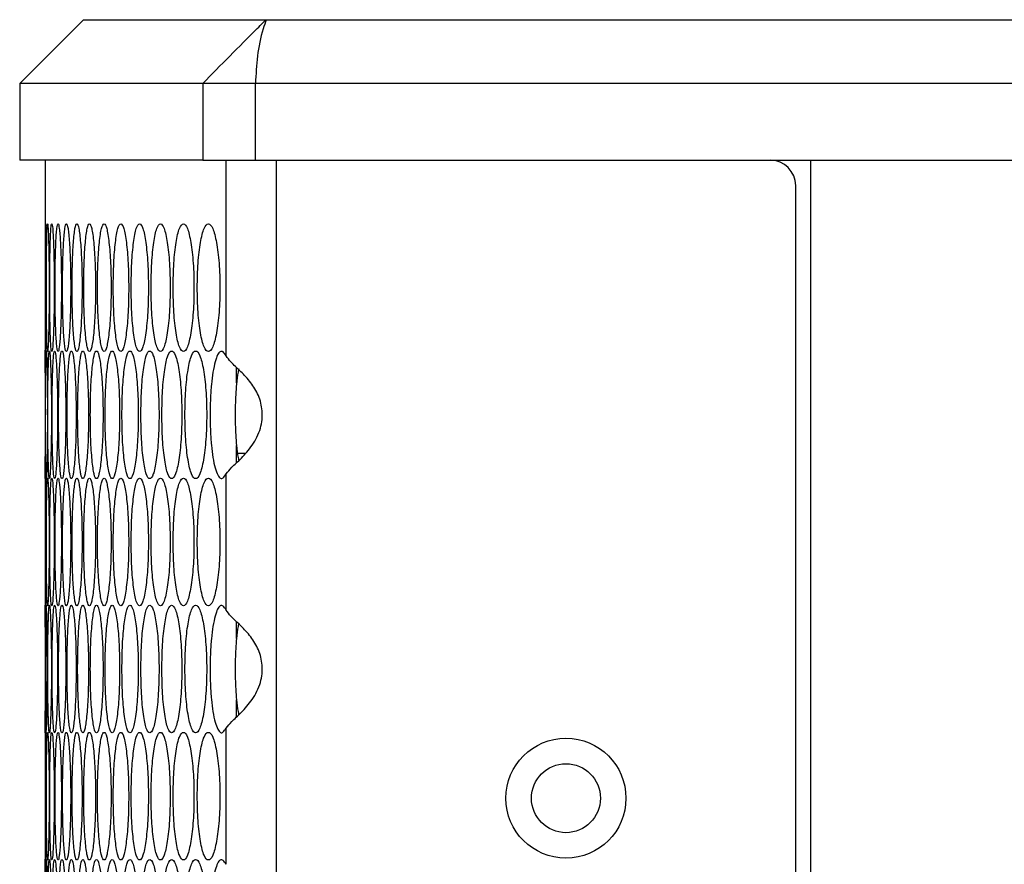
# Model space of a CAD drawing. Units: millimetres. Extents: x -447 to 1338, y -558 to 1260.
# Drawn here: x 576 to 654, y 391 to 457 of the extents above; entities that cross this region are included whole.
import ezdxf

# ---------------------------------------------------------------- set-up
doc = ezdxf.new("R2010")
doc.units = ezdxf.units.MM

msp = doc.modelspace()

# ---------------------------------------------------------------- linework, layer by layer
at = {"color": 7, "linetype": 'Continuous', "lineweight": 25}
for p, q in [((581.419, 457.494), (576.419, 452.494)), ((581.419, 457.494), (595.715, 457.494)), ((595.714, 457.494), (595.503, 457.284)), ((595.714, 457.494), (595.739, 457.494)), ((595.739, 457.494), (680.204, 457.494)), ((576.419, 452.494), (576.419, 446.494)), ((590.759, 452.494), (576.419, 452.494)), ((594.885, 452.494), (590.759, 452.494)), ((590.759, 452.494), (590.759, 446.494)), ((594.885, 446.494), (594.885, 452.494)), ((680.641, 452.494), (594.885, 452.494)), ((590.759, 446.494), (576.419, 446.494)), ((578.419, 446.494), (578.419, 431.534)), ((590.759, 446.494), (594.885, 446.494)), ((592.597, 431.155), (592.597, 446.494)), ((594.885, 446.494), (680.641, 446.494)), ((596.527, -71.506), (596.527, 446.494)), ((638.407, -73.506), (638.407, 446.494)), ((637.215, -69.506), (637.215, 444.494)), ((593.407, 429.034), (593.407, 430.253)), ((578.434, 426.984), (578.435, 426.534)), ((593.407, 423.494), (593.407, 424.142)), ((593.407, 422.774), (593.407, 423.494)), ((578.419, 421.535), (578.419, 411.614)), ((592.597, 411.235), (592.597, 421.913)), ((593.407, 409.021), (593.407, 410.325)), ((578.434, 407.063), (578.435, 406.614)), ((578.435, 406.614), (578.434, 406.291)), ((593.407, 402.854), (593.407, 404.208)), ((592.597, 391.315), (592.597, 401.993)), ((578.419, 401.615), (578.419, 391.694))]:
    msp.add_line(p, q, dxfattribs=at)
at = {"color": 8, "linetype": 'Continuous', "lineweight": 25}
msp.add_line((594.08, 423.494), (593.407, 423.494), dxfattribs=at)
at = {"color": 7, "linetype": 'Continuous', "lineweight": 25, "flags": 128}
for points in [[(578.44, 431.494), (578.44, 431.494), (578.456, 431.86), (578.473, 432.959), (578.486, 434.576), (578.491, 436.493), (578.486, 438.413), (578.473, 440.028), (578.456, 441.128), (578.44, 441.494), (578.428, 441.127), (578.422, 440.028), (578.42, 438.412), (578.42, 436.494), (578.42, 436.494)], [(578.44, 411.574), (578.44, 411.574), (578.456, 411.94), (578.473, 413.039), (578.486, 414.656), (578.491, 416.573), (578.486, 418.493), (578.473, 420.108), (578.456, 421.208), (578.44, 421.574), (578.428, 421.207), (578.422, 420.108), (578.42, 418.492), (578.42, 416.574), (578.42, 416.574)], [(578.501, 401.615), (578.501, 401.614), (578.531, 401.981), (578.559, 403.079), (578.581, 404.696), (578.588, 406.614), (578.581, 408.534), (578.559, 410.149), (578.531, 411.248), (578.501, 411.614), (578.476, 411.247), (578.459, 410.149), (578.448, 408.532), (578.445, 406.614), (578.445, 406.614)], [(578.44, 391.654), (578.44, 391.654), (578.456, 392.02), (578.473, 393.119), (578.486, 394.736), (578.491, 396.653), (578.486, 398.573), (578.473, 400.188), (578.456, 401.288), (578.44, 401.654), (578.428, 401.287), (578.422, 400.188), (578.42, 398.572), (578.42, 396.654), (578.42, 396.654)]]:
    msp.add_lwpolyline(points, dxfattribs=at)
at = {"color": 7, "linetype": 'Continuous', "lineweight": 25}
for radius in [4.7, 2.7]:
    msp.add_circle((619.215, 396.494), radius, dxfattribs=at)
msp.add_arc((635.215, 444.494), 2, 0, 90, dxfattribs=at)
for points, knots in [([(595.739, 457.494), (595.654, 457.257), (595.066, 455.628), (594.968, 453.938), (594.885, 452.494)], [0, 0, 0, 0, 0.1453204, 1, 1, 1, 1]), ([(590.759, 452.494), (592.174, 453.931), (593.749, 455.529), (595.343, 457.122), (595.504, 457.283)], [0, 0, 0, 0, 0.8990596, 1, 1, 1, 1]), ([(578.512, 436.494), (578.513, 435.836), (578.515, 434.519), (578.534, 432.876), (578.563, 431.726), (578.603, 431.377), (578.648, 431.726), (578.689, 432.876), (578.72, 434.519), (578.73, 436.494), (578.72, 438.468), (578.689, 440.111), (578.648, 441.261), (578.603, 441.61), (578.563, 441.261), (578.534, 440.111), (578.515, 438.468), (578.513, 437.151), (578.512, 436.494)], [0, 0, 0, 0, 0.062428, 0.124878, 0.187462, 0.249983, 0.312604, 0.375087, 0.437595, 0.499991, 0.562458, 0.624894, 0.68747, 0.749998, 0.812618, 0.875104, 0.937584, 1, 1, 1, 1]), ([(578.769, 436.494), (578.771, 435.836), (578.775, 434.519), (578.811, 432.876), (578.863, 431.726), (578.931, 431.377), (579.004, 431.726), (579.069, 432.876), (579.116, 434.519), (579.131, 436.494), (579.116, 438.468), (579.069, 440.111), (579.004, 441.261), (578.931, 441.61), (578.863, 441.261), (578.811, 440.111), (578.775, 438.468), (578.771, 437.151), (578.769, 436.494)], [0, 0, 0, 0, 0.062428, 0.124878, 0.187462, 0.249983, 0.312604, 0.375087, 0.437595, 0.499991, 0.562459, 0.624894, 0.687471, 0.749998, 0.812618, 0.875104, 0.937584, 1, 1, 1, 1]), ([(579.19, 436.494), (579.193, 435.836), (579.199, 434.519), (579.251, 432.876), (579.327, 431.726), (579.423, 431.377), (579.524, 431.726), (579.612, 432.876), (579.676, 434.519), (579.696, 436.494), (579.676, 438.468), (579.612, 440.111), (579.524, 441.261), (579.423, 441.61), (579.327, 441.261), (579.251, 440.111), (579.199, 438.468), (579.193, 437.151), (579.19, 436.494)], [0, 0, 0, 0, 0.062428, 0.124878, 0.187462, 0.249983, 0.312604, 0.375087, 0.437595, 0.499991, 0.562458, 0.624894, 0.687471, 0.749998, 0.812618, 0.875104, 0.937584, 1, 1, 1, 1]), ([(579.774, 436.494), (579.778, 435.836), (579.786, 434.519), (579.856, 432.876), (579.955, 431.726), (580.079, 431.377), (580.208, 431.726), (580.32, 432.876), (580.4, 434.519), (580.424, 436.494), (580.4, 438.468), (580.32, 440.111), (580.208, 441.261), (580.079, 441.61), (579.955, 441.261), (579.856, 440.111), (579.786, 438.468), (579.778, 437.151), (579.774, 436.494)], [0, 0, 0, 0, 0.062428, 0.124878, 0.187462, 0.249984, 0.312604, 0.375087, 0.437595, 0.499991, 0.562458, 0.624894, 0.68747, 0.749998, 0.812618, 0.875103, 0.937584, 1, 1, 1, 1]), ([(580.523, 436.494), (580.528, 435.836), (580.537, 434.519), (580.624, 432.876), (580.746, 431.726), (580.899, 431.377), (581.056, 431.726), (581.191, 432.876), (581.287, 434.519), (581.317, 436.494), (581.287, 438.468), (581.191, 440.111), (581.056, 441.261), (580.899, 441.61), (580.746, 441.261), (580.624, 440.111), (580.537, 438.468), (580.528, 437.151), (580.523, 436.494)], [0, 0, 0, 0, 0.062428, 0.124878, 0.187462, 0.249983, 0.312604, 0.375087, 0.437595, 0.499991, 0.562459, 0.624894, 0.68747, 0.749998, 0.812618, 0.875103, 0.937584, 1, 1, 1, 1]), ([(581.435, 436.494), (581.441, 435.836), (581.452, 434.519), (581.556, 432.876), (581.701, 431.726), (581.882, 431.377), (582.067, 431.726), (582.225, 432.876), (582.338, 434.519), (582.373, 436.494), (582.338, 438.468), (582.225, 440.111), (582.067, 441.261), (581.882, 441.61), (581.701, 441.261), (581.556, 440.111), (581.452, 438.468), (581.441, 437.151), (581.435, 436.494)], [0, 0, 0, 0, 0.062428, 0.124878, 0.187462, 0.249984, 0.312604, 0.375087, 0.437595, 0.499991, 0.562458, 0.624894, 0.687471, 0.749998, 0.812618, 0.875104, 0.937584, 1, 1, 1, 1]), ([(582.511, 436.494), (582.517, 435.836), (582.531, 434.519), (582.651, 432.876), (582.82, 431.726), (583.028, 431.377), (583.242, 431.726), (583.423, 432.876), (583.552, 434.519), (583.592, 436.494), (583.552, 438.468), (583.423, 440.111), (583.242, 441.261), (583.028, 441.61), (582.82, 441.261), (582.651, 440.111), (582.531, 438.468), (582.517, 437.151), (582.511, 436.494)], [0, 0, 0, 0, 0.062428, 0.124878, 0.187462, 0.249984, 0.312604, 0.375087, 0.437595, 0.499991, 0.562458, 0.624894, 0.687471, 0.749998, 0.812618, 0.875104, 0.937584, 1, 1, 1, 1]), ([(583.749, 436.494), (583.757, 435.836), (583.772, 434.519), (583.91, 432.876), (584.101, 431.726), (584.338, 431.377), (584.579, 431.726), (584.784, 432.876), (584.929, 434.519), (584.974, 436.494), (584.929, 438.468), (584.784, 440.111), (584.579, 441.261), (584.338, 441.61), (584.101, 441.261), (583.91, 440.111), (583.772, 438.468), (583.757, 437.151), (583.749, 436.494)], [0, 0, 0, 0, 0.062428, 0.124878, 0.187462, 0.249983, 0.312604, 0.375087, 0.437595, 0.499991, 0.562459, 0.624894, 0.687471, 0.749999, 0.812618, 0.875104, 0.937584, 1, 1, 1, 1]), ([(585.151, 436.494), (585.16, 435.836), (585.177, 434.519), (585.331, 432.876), (585.546, 431.726), (585.81, 431.377), (586.08, 431.726), (586.308, 432.876), (586.469, 434.519), (586.519, 436.494), (586.469, 438.468), (586.308, 440.111), (586.08, 441.261), (585.81, 441.61), (585.546, 441.261), (585.331, 440.111), (585.177, 438.468), (585.16, 437.151), (585.151, 436.494)], [0, 0, 0, 0, 0.062428, 0.124878, 0.187462, 0.249983, 0.312604, 0.375087, 0.437595, 0.499991, 0.562459, 0.624894, 0.687471, 0.749999, 0.812618, 0.875103, 0.937584, 1, 1, 1, 1]), ([(586.715, 436.494), (586.725, 435.836), (586.744, 434.519), (586.915, 432.876), (587.153, 431.726), (587.446, 431.377), (587.743, 431.726), (587.994, 432.876), (588.171, 434.519), (588.226, 436.494), (588.172, 438.468), (587.994, 440.111), (587.743, 441.261), (587.445, 441.61), (587.153, 441.261), (586.915, 440.111), (586.744, 438.468), (586.725, 437.151), (586.715, 436.494)], [0, 0, 0, 0, 0.062428, 0.124878, 0.187462, 0.249984, 0.312604, 0.375087, 0.437594, 0.499991, 0.562459, 0.624894, 0.687471, 0.749999, 0.812618, 0.875104, 0.937584, 1, 1, 1, 1]), ([(588.442, 436.494), (588.453, 435.836), (588.474, 434.519), (588.662, 432.876), (588.922, 431.726), (589.243, 431.377), (589.568, 431.726), (589.842, 432.876), (590.036, 434.519), (590.095, 436.494), (590.036, 438.468), (589.842, 440.111), (589.568, 441.261), (589.243, 441.61), (588.922, 441.261), (588.661, 440.111), (588.474, 438.468), (588.453, 437.151), (588.442, 436.494)], [0, 0, 0, 0, 0.062428, 0.124878, 0.187462, 0.249983, 0.312604, 0.375087, 0.437595, 0.499991, 0.562458, 0.624894, 0.68747, 0.749998, 0.812618, 0.875104, 0.937584, 1, 1, 1, 1]), ([(590.331, 436.494), (590.342, 435.836), (590.365, 434.519), (590.57, 432.876), (590.854, 431.726), (591.202, 431.377), (591.555, 431.726), (591.852, 432.876), (592.062, 434.519), (592.126, 436.494), (592.062, 438.468), (591.852, 440.111), (591.555, 441.261), (591.202, 441.61), (590.854, 441.261), (590.57, 440.111), (590.366, 438.468), (590.343, 437.151), (590.331, 436.494)], [0, 0, 0, 0, 0.062428, 0.124878, 0.187462, 0.249983, 0.312604, 0.375088, 0.437595, 0.499991, 0.562459, 0.624894, 0.687471, 0.749998, 0.812618, 0.875103, 0.937584, 1, 1, 1, 1]), ([(578.42, 436.494), (578.42, 435.831), (578.42, 434.506), (578.422, 432.931), (578.425, 431.971), (578.429, 431.849), (578.429, 431.844)], [0, 0, 0, 0, 0.328331, 0.656776, 0.985924, 1, 1, 1, 1]), ([(578.419, 421.535), (578.42, 421.602), (578.421, 421.736), (578.427, 422.925), (578.433, 424.557), (578.435, 426.537), (578.433, 428.503), (578.427, 430.173), (578.422, 431.224), (578.417, 431.702), (578.419, 431.534), (578.419, 431.534)], [0, 0, 0, 0, 0.125197, 0.250164, 0.375178, 0.499971, 0.624906, 0.749777, 0.874928, 0.999985, 1, 1, 1, 1]), ([(578.445, 426.534), (578.446, 425.876), (578.447, 424.56), (578.457, 422.917), (578.475, 421.767), (578.5, 421.418), (578.531, 421.767), (578.561, 422.917), (578.583, 424.56), (578.591, 426.535), (578.583, 428.509), (578.561, 430.152), (578.531, 431.302), (578.5, 431.651), (578.475, 431.302), (578.457, 430.151), (578.447, 428.508), (578.446, 427.192), (578.445, 426.534)], [0, 0, 0, 0, 0.062428, 0.124879, 0.187462, 0.249984, 0.312604, 0.375087, 0.437595, 0.499991, 0.562459, 0.624895, 0.68747, 0.749998, 0.812618, 0.875104, 0.937586, 1, 1, 1, 1]), ([(578.62, 426.534), (578.622, 425.876), (578.625, 424.56), (578.652, 422.917), (578.693, 421.767), (578.746, 421.418), (578.805, 421.767), (578.858, 422.917), (578.897, 424.56), (578.91, 426.535), (578.897, 428.509), (578.858, 430.152), (578.805, 431.302), (578.746, 431.651), (578.693, 431.302), (578.652, 430.151), (578.625, 428.508), (578.622, 427.192), (578.62, 426.534)], [0, 0, 0, 0, 0.062429, 0.124879, 0.187462, 0.249984, 0.312604, 0.375088, 0.437595, 0.499991, 0.562459, 0.624895, 0.68747, 0.749999, 0.812618, 0.875104, 0.937586, 1, 1, 1, 1]), ([(578.959, 426.534), (578.961, 425.876), (578.966, 424.56), (579.011, 422.917), (579.075, 421.767), (579.157, 421.418), (579.244, 421.767), (579.32, 422.917), (579.375, 424.56), (579.393, 426.535), (579.375, 428.509), (579.32, 430.152), (579.244, 431.302), (579.157, 431.651), (579.075, 431.302), (579.011, 430.151), (578.966, 428.508), (578.961, 427.192), (578.959, 426.534)], [0, 0, 0, 0, 0.062428, 0.124879, 0.187462, 0.249984, 0.312604, 0.375087, 0.437595, 0.499991, 0.562459, 0.624895, 0.68747, 0.749998, 0.812618, 0.875104, 0.937586, 1, 1, 1, 1]), ([(579.462, 426.534), (579.465, 425.876), (579.472, 424.56), (579.533, 422.917), (579.62, 421.767), (579.731, 421.418), (579.846, 421.767), (579.945, 422.917), (580.017, 424.56), (580.039, 426.535), (580.017, 428.509), (579.945, 430.152), (579.846, 431.302), (579.73, 431.651), (579.62, 431.302), (579.533, 430.151), (579.472, 428.508), (579.465, 427.192), (579.462, 426.534)], [0, 0, 0, 0, 0.062429, 0.124879, 0.187462, 0.249984, 0.312604, 0.375088, 0.437595, 0.499991, 0.562459, 0.624895, 0.68747, 0.749998, 0.812618, 0.875104, 0.937586, 1, 1, 1, 1]), ([(580.128, 426.534), (580.133, 425.876), (580.141, 424.56), (580.219, 422.917), (580.33, 421.767), (580.468, 421.418), (580.612, 421.767), (580.735, 422.917), (580.823, 424.56), (580.85, 426.535), (580.823, 428.509), (580.735, 430.152), (580.612, 431.302), (580.468, 431.651), (580.33, 431.302), (580.219, 430.151), (580.141, 428.508), (580.133, 427.192), (580.128, 426.534)], [0, 0, 0, 0, 0.062429, 0.124879, 0.187462, 0.249984, 0.312604, 0.375087, 0.437595, 0.499991, 0.562459, 0.624895, 0.68747, 0.749998, 0.812618, 0.875104, 0.937586, 1, 1, 1, 1]), ([(580.959, 426.534), (580.964, 425.876), (580.974, 424.56), (581.07, 422.917), (581.203, 421.767), (581.37, 421.418), (581.541, 421.767), (581.688, 422.917), (581.792, 424.56), (581.824, 426.535), (581.792, 428.509), (581.687, 430.152), (581.541, 431.302), (581.37, 431.651), (581.203, 431.302), (581.07, 430.151), (580.974, 428.508), (580.964, 427.192), (580.959, 426.534)], [0, 0, 0, 0, 0.062428, 0.124879, 0.187462, 0.249984, 0.312604, 0.375088, 0.437595, 0.499991, 0.562459, 0.624895, 0.68747, 0.749998, 0.812618, 0.875104, 0.937586, 1, 1, 1, 1]), ([(581.952, 426.534), (581.959, 425.876), (581.971, 424.56), (582.083, 422.917), (582.24, 421.767), (582.435, 421.418), (582.634, 421.767), (582.804, 422.917), (582.925, 424.56), (582.962, 426.535), (582.925, 428.509), (582.804, 430.152), (582.634, 431.302), (582.435, 431.651), (582.24, 431.302), (582.083, 430.151), (581.971, 428.508), (581.959, 427.192), (581.952, 426.534)], [0, 0, 0, 0, 0.062428, 0.124879, 0.187462, 0.249984, 0.312604, 0.375088, 0.437595, 0.499991, 0.562459, 0.624895, 0.68747, 0.749998, 0.812618, 0.875104, 0.937586, 1, 1, 1, 1]), ([(583.11, 426.534), (583.117, 425.876), (583.131, 424.56), (583.26, 422.917), (583.44, 421.767), (583.663, 421.418), (583.89, 421.767), (584.083, 422.917), (584.22, 424.56), (584.262, 426.535), (584.22, 428.509), (584.083, 430.152), (583.89, 431.302), (583.663, 431.651), (583.44, 431.302), (583.26, 430.151), (583.131, 428.508), (583.117, 427.192), (583.11, 426.534)], [0, 0, 0, 0, 0.062428, 0.124879, 0.187462, 0.249984, 0.312604, 0.375088, 0.437595, 0.499991, 0.562459, 0.624895, 0.68747, 0.749999, 0.812618, 0.875104, 0.937586, 1, 1, 1, 1]), ([(584.43, 426.534), (584.438, 425.876), (584.454, 424.56), (584.6, 422.917), (584.803, 421.767), (585.054, 421.418), (585.309, 421.767), (585.526, 422.917), (585.679, 424.56), (585.726, 426.535), (585.679, 428.509), (585.525, 430.152), (585.309, 431.302), (585.054, 431.651), (584.803, 431.302), (584.6, 430.151), (584.454, 428.508), (584.438, 427.192), (584.43, 426.534)], [0, 0, 0, 0, 0.062428, 0.124879, 0.187462, 0.249984, 0.312605, 0.375088, 0.437595, 0.499991, 0.562459, 0.624894, 0.68747, 0.749998, 0.812618, 0.875104, 0.937586, 1, 1, 1, 1]), ([(585.913, 426.534), (585.922, 425.876), (585.94, 424.56), (586.103, 422.917), (586.329, 421.767), (586.608, 421.418), (586.891, 421.767), (587.131, 422.917), (587.3, 424.56), (587.352, 426.535), (587.3, 428.509), (587.13, 430.152), (586.891, 431.302), (586.608, 431.651), (586.329, 431.302), (586.103, 430.151), (585.94, 428.508), (585.922, 427.192), (585.913, 426.534)], [0, 0, 0, 0, 0.062429, 0.124879, 0.187462, 0.249984, 0.312605, 0.375088, 0.437595, 0.499991, 0.562459, 0.624895, 0.687471, 0.749999, 0.812618, 0.875103, 0.937586, 1, 1, 1, 1]), ([(587.559, 426.534), (587.569, 425.876), (587.589, 424.56), (587.768, 422.917), (588.017, 421.767), (588.324, 421.418), (588.635, 421.767), (588.898, 422.917), (589.083, 424.56), (589.14, 426.535), (589.083, 428.509), (588.898, 430.152), (588.635, 431.302), (588.324, 431.651), (588.017, 431.302), (587.768, 430.151), (587.589, 428.508), (587.569, 427.192), (587.559, 426.534)], [0, 0, 0, 0, 0.062429, 0.124879, 0.187462, 0.249984, 0.312604, 0.375088, 0.437595, 0.499991, 0.562459, 0.624895, 0.68747, 0.749998, 0.812619, 0.875104, 0.937586, 1, 1, 1, 1]), ([(589.366, 426.534), (589.377, 425.876), (589.399, 424.56), (589.595, 422.917), (589.868, 421.767), (590.202, 421.418), (590.541, 421.767), (590.827, 422.917), (591.029, 424.56), (591.091, 426.535), (591.029, 428.509), (590.827, 430.152), (590.541, 431.302), (590.202, 431.651), (589.868, 431.302), (589.595, 430.151), (589.4, 428.508), (589.377, 427.192), (589.366, 426.534)], [0, 0, 0, 0, 0.062428, 0.124879, 0.187462, 0.249983, 0.312605, 0.375087, 0.437595, 0.499991, 0.562459, 0.624895, 0.687471, 0.749999, 0.812618, 0.875104, 0.937586, 1, 1, 1, 1]), ([(592.597, 431.155), (592.517, 431.276), (592.365, 431.506), (592.135, 431.531), (591.921, 431.273), (591.726, 430.709), (591.556, 429.928), (591.426, 428.935), (591.351, 427.78), (591.329, 426.535), (591.351, 425.289), (591.426, 424.134), (591.556, 423.141), (591.727, 422.349), (591.926, 421.791), (592.139, 421.513), (592.367, 421.566), (592.516, 421.791), (592.597, 421.913)], [0, 0, 0, 0, 0.067897, 0.129854, 0.189083, 0.249242, 0.314012, 0.374631, 0.435208, 0.499856, 0.564554, 0.625148, 0.68575, 0.750471, 0.812547, 0.872755, 0.931154, 1, 1, 1, 1]), ([(592.597, 421.913), (592.723, 422.069), (592.975, 422.381), (593.791, 423.111), (594.676, 424.126), (595.354, 425.416), (595.488, 426.808), (595.185, 428.06), (594.529, 429.111), (593.698, 429.984), (592.94, 430.66), (592.705, 430.999), (592.597, 431.155)], [0, 0, 0, 0, 0.102689, 0.205936, 0.312615, 0.423175, 0.522932, 0.613436, 0.70231, 0.797354, 0.90687, 1, 1, 1, 1]), ([(593.581, 430.126), (593.563, 430.044), (593.488, 429.715), (593.396, 428.925), (593.318, 427.783), (593.297, 426.535), (593.318, 425.286), (593.396, 424.145), (593.486, 423.37), (593.557, 423.053), (593.572, 422.984)], [0, 0, 0, 0, 0.049051, 0.197371, 0.345672, 0.503978, 0.662408, 0.810748, 0.95903, 1, 1, 1, 1]), ([(578.512, 416.574), (578.513, 415.916), (578.515, 414.599), (578.534, 412.956), (578.563, 411.806), (578.603, 411.457), (578.648, 411.806), (578.689, 412.956), (578.72, 414.599), (578.73, 416.574), (578.72, 418.548), (578.689, 420.191), (578.648, 421.341), (578.603, 421.69), (578.563, 421.341), (578.534, 420.191), (578.515, 418.548), (578.513, 417.231), (578.512, 416.574)], [0, 0, 0, 0, 0.062429, 0.124879, 0.187462, 0.249984, 0.312604, 0.375087, 0.437596, 0.49999, 0.562458, 0.624894, 0.68747, 0.749998, 0.812618, 0.875104, 0.937585, 1, 1, 1, 1]), ([(578.769, 416.574), (578.771, 415.916), (578.775, 414.599), (578.811, 412.956), (578.863, 411.806), (578.931, 411.457), (579.004, 411.806), (579.069, 412.956), (579.116, 414.599), (579.131, 416.574), (579.116, 418.548), (579.069, 420.191), (579.004, 421.341), (578.931, 421.69), (578.863, 421.341), (578.811, 420.191), (578.775, 418.548), (578.771, 417.231), (578.769, 416.574)], [0, 0, 0, 0, 0.062429, 0.124879, 0.187462, 0.249984, 0.312604, 0.375087, 0.437596, 0.49999, 0.562458, 0.624894, 0.68747, 0.749998, 0.812619, 0.875104, 0.937585, 1, 1, 1, 1]), ([(579.19, 416.574), (579.193, 415.916), (579.199, 414.599), (579.251, 412.956), (579.327, 411.806), (579.423, 411.457), (579.524, 411.806), (579.612, 412.956), (579.676, 414.599), (579.696, 416.574), (579.676, 418.548), (579.612, 420.191), (579.524, 421.341), (579.423, 421.69), (579.327, 421.341), (579.251, 420.191), (579.199, 418.548), (579.193, 417.231), (579.19, 416.574)], [0, 0, 0, 0, 0.062428, 0.124879, 0.187462, 0.249984, 0.312604, 0.375087, 0.437596, 0.49999, 0.562458, 0.624894, 0.687471, 0.749998, 0.812618, 0.875104, 0.937585, 1, 1, 1, 1]), ([(579.774, 416.574), (579.778, 415.916), (579.786, 414.599), (579.856, 412.956), (579.955, 411.806), (580.079, 411.457), (580.208, 411.806), (580.32, 412.956), (580.4, 414.599), (580.424, 416.574), (580.4, 418.548), (580.32, 420.191), (580.208, 421.341), (580.079, 421.69), (579.955, 421.341), (579.856, 420.191), (579.786, 418.548), (579.778, 417.231), (579.774, 416.574)], [0, 0, 0, 0, 0.062428, 0.124879, 0.187462, 0.249984, 0.312604, 0.375088, 0.437596, 0.49999, 0.562458, 0.624894, 0.68747, 0.749998, 0.812619, 0.875103, 0.937585, 1, 1, 1, 1]), ([(580.523, 416.574), (580.528, 415.916), (580.537, 414.599), (580.624, 412.956), (580.746, 411.806), (580.899, 411.457), (581.056, 411.806), (581.191, 412.956), (581.287, 414.599), (581.317, 416.574), (581.287, 418.548), (581.191, 420.191), (581.056, 421.341), (580.899, 421.69), (580.746, 421.341), (580.624, 420.191), (580.537, 418.548), (580.528, 417.231), (580.523, 416.574)], [0, 0, 0, 0, 0.062428, 0.124879, 0.187462, 0.249984, 0.312604, 0.375088, 0.437596, 0.49999, 0.562458, 0.624894, 0.68747, 0.749998, 0.812618, 0.875103, 0.937585, 1, 1, 1, 1]), ([(581.435, 416.574), (581.441, 415.916), (581.452, 414.599), (581.556, 412.956), (581.701, 411.806), (581.882, 411.457), (582.067, 411.806), (582.225, 412.956), (582.338, 414.599), (582.373, 416.574), (582.338, 418.548), (582.225, 420.191), (582.067, 421.341), (581.882, 421.69), (581.701, 421.341), (581.556, 420.191), (581.452, 418.548), (581.441, 417.231), (581.435, 416.574)], [0, 0, 0, 0, 0.062429, 0.124879, 0.187462, 0.249984, 0.312604, 0.375088, 0.437596, 0.49999, 0.562458, 0.624894, 0.68747, 0.749998, 0.812619, 0.875104, 0.937585, 1, 1, 1, 1]), ([(582.511, 416.574), (582.517, 415.916), (582.531, 414.599), (582.651, 412.956), (582.82, 411.806), (583.028, 411.457), (583.242, 411.806), (583.423, 412.956), (583.552, 414.599), (583.592, 416.574), (583.552, 418.548), (583.423, 420.191), (583.242, 421.341), (583.028, 421.69), (582.82, 421.341), (582.651, 420.191), (582.531, 418.548), (582.517, 417.231), (582.511, 416.574)], [0, 0, 0, 0, 0.062429, 0.124879, 0.187462, 0.249984, 0.312604, 0.375087, 0.437596, 0.49999, 0.562458, 0.624894, 0.68747, 0.749999, 0.812619, 0.875104, 0.937585, 1, 1, 1, 1]), ([(583.749, 416.574), (583.757, 415.916), (583.772, 414.599), (583.91, 412.956), (584.101, 411.806), (584.338, 411.457), (584.579, 411.806), (584.784, 412.956), (584.929, 414.599), (584.974, 416.574), (584.929, 418.548), (584.784, 420.191), (584.579, 421.341), (584.338, 421.69), (584.101, 421.341), (583.91, 420.191), (583.772, 418.548), (583.757, 417.231), (583.749, 416.574)], [0, 0, 0, 0, 0.062428, 0.124879, 0.187462, 0.249984, 0.312604, 0.375087, 0.437596, 0.49999, 0.562458, 0.624894, 0.687471, 0.749999, 0.812618, 0.875104, 0.937585, 1, 1, 1, 1]), ([(585.151, 416.574), (585.16, 415.916), (585.177, 414.599), (585.331, 412.956), (585.546, 411.806), (585.81, 411.457), (586.08, 411.806), (586.308, 412.956), (586.469, 414.599), (586.519, 416.574), (586.469, 418.548), (586.308, 420.191), (586.08, 421.341), (585.81, 421.69), (585.546, 421.341), (585.331, 420.191), (585.177, 418.548), (585.16, 417.231), (585.151, 416.574)], [0, 0, 0, 0, 0.062428, 0.124879, 0.187462, 0.249983, 0.312604, 0.375087, 0.437596, 0.49999, 0.562458, 0.624895, 0.68747, 0.749999, 0.812619, 0.875103, 0.937585, 1, 1, 1, 1]), ([(586.715, 416.574), (586.725, 415.916), (586.744, 414.599), (586.915, 412.956), (587.153, 411.806), (587.446, 411.457), (587.743, 411.806), (587.994, 412.956), (588.171, 414.599), (588.226, 416.574), (588.172, 418.548), (587.994, 420.191), (587.743, 421.341), (587.445, 421.69), (587.153, 421.341), (586.915, 420.191), (586.744, 418.548), (586.725, 417.231), (586.715, 416.574)], [0, 0, 0, 0, 0.062428, 0.124879, 0.187462, 0.249984, 0.312605, 0.375087, 0.437596, 0.49999, 0.562458, 0.624895, 0.687471, 0.749999, 0.812618, 0.875104, 0.937585, 1, 1, 1, 1]), ([(588.442, 416.574), (588.453, 415.916), (588.474, 414.599), (588.662, 412.956), (588.922, 411.806), (589.243, 411.457), (589.568, 411.806), (589.842, 412.956), (590.036, 414.599), (590.095, 416.574), (590.036, 418.548), (589.842, 420.191), (589.568, 421.341), (589.243, 421.69), (588.922, 421.341), (588.661, 420.191), (588.474, 418.548), (588.453, 417.231), (588.442, 416.574)], [0, 0, 0, 0, 0.062428, 0.124879, 0.187462, 0.249983, 0.312604, 0.375087, 0.437596, 0.49999, 0.562458, 0.624894, 0.68747, 0.749999, 0.812618, 0.875104, 0.937585, 1, 1, 1, 1]), ([(590.331, 416.574), (590.342, 415.916), (590.365, 414.599), (590.57, 412.956), (590.854, 411.806), (591.202, 411.457), (591.555, 411.806), (591.852, 412.956), (592.062, 414.599), (592.126, 416.574), (592.062, 418.548), (591.852, 420.191), (591.555, 421.341), (591.202, 421.69), (590.854, 421.341), (590.57, 420.191), (590.366, 418.548), (590.343, 417.231), (590.331, 416.574)], [0, 0, 0, 0, 0.062428, 0.124879, 0.187462, 0.249983, 0.312604, 0.375088, 0.437596, 0.49999, 0.562458, 0.624894, 0.687471, 0.749999, 0.812619, 0.875103, 0.937585, 1, 1, 1, 1]), ([(578.42, 416.574), (578.42, 415.911), (578.42, 414.586), (578.422, 413.011), (578.425, 412.051), (578.429, 411.929), (578.429, 411.924)], [0, 0, 0, 0, 0.3283312, 0.6567798, 0.9859217, 1, 1, 1, 1]), ([(578.419, 401.615), (578.42, 401.682), (578.421, 401.816), (578.427, 403.005), (578.433, 404.638), (578.435, 406.616), (578.433, 408.586), (578.427, 410.243), (578.422, 411.342), (578.417, 411.7), (578.419, 411.614), (578.419, 411.614)], [0, 0, 0, 0, 0.125197, 0.250164, 0.375179, 0.499969, 0.624905, 0.749777, 0.87493, 0.999986, 1, 1, 1, 1]), ([(578.62, 406.614), (578.622, 405.956), (578.625, 404.64), (578.652, 402.997), (578.693, 401.847), (578.746, 401.498), (578.805, 401.847), (578.858, 402.997), (578.897, 404.64), (578.91, 406.615), (578.897, 408.589), (578.858, 410.232), (578.805, 411.382), (578.746, 411.731), (578.693, 411.382), (578.652, 410.231), (578.625, 408.588), (578.622, 407.272), (578.62, 406.614)], [0, 0, 0, 0, 0.062429, 0.124879, 0.187462, 0.249984, 0.312604, 0.375088, 0.437595, 0.499991, 0.562458, 0.624895, 0.687471, 0.749999, 0.812618, 0.875104, 0.937585, 1, 1, 1, 1]), ([(578.959, 406.614), (578.961, 405.956), (578.966, 404.64), (579.011, 402.997), (579.075, 401.847), (579.157, 401.498), (579.244, 401.847), (579.32, 402.997), (579.375, 404.64), (579.393, 406.615), (579.375, 408.589), (579.32, 410.232), (579.244, 411.382), (579.157, 411.731), (579.075, 411.382), (579.011, 410.231), (578.966, 408.588), (578.961, 407.272), (578.959, 406.614)], [0, 0, 0, 0, 0.062428, 0.124879, 0.187462, 0.249984, 0.312605, 0.375088, 0.437595, 0.49999, 0.562458, 0.624895, 0.687471, 0.749999, 0.812619, 0.875103, 0.937585, 1, 1, 1, 1]), ([(579.462, 406.614), (579.465, 405.956), (579.472, 404.64), (579.533, 402.997), (579.62, 401.847), (579.731, 401.498), (579.846, 401.847), (579.945, 402.997), (580.017, 404.64), (580.039, 406.615), (580.017, 408.589), (579.945, 410.232), (579.846, 411.382), (579.73, 411.731), (579.62, 411.382), (579.533, 410.231), (579.472, 408.588), (579.465, 407.272), (579.462, 406.614)], [0, 0, 0, 0, 0.062429, 0.124879, 0.187462, 0.249984, 0.312604, 0.375088, 0.437595, 0.499991, 0.562459, 0.624895, 0.687471, 0.749999, 0.812619, 0.875103, 0.937585, 1, 1, 1, 1]), ([(580.128, 406.614), (580.133, 405.956), (580.141, 404.64), (580.219, 402.997), (580.33, 401.847), (580.468, 401.498), (580.612, 401.847), (580.735, 402.997), (580.823, 404.64), (580.85, 406.615), (580.823, 408.589), (580.735, 410.232), (580.612, 411.382), (580.468, 411.731), (580.33, 411.382), (580.219, 410.231), (580.141, 408.588), (580.133, 407.272), (580.128, 406.614)], [0, 0, 0, 0, 0.062429, 0.124879, 0.187462, 0.249984, 0.312605, 0.375088, 0.437595, 0.49999, 0.562458, 0.624895, 0.687471, 0.749999, 0.812618, 0.875103, 0.937585, 1, 1, 1, 1]), ([(580.959, 406.614), (580.964, 405.956), (580.974, 404.64), (581.07, 402.997), (581.203, 401.847), (581.37, 401.498), (581.541, 401.847), (581.688, 402.997), (581.792, 404.64), (581.824, 406.615), (581.792, 408.589), (581.687, 410.232), (581.541, 411.382), (581.37, 411.731), (581.203, 411.382), (581.07, 410.231), (580.974, 408.588), (580.964, 407.272), (580.959, 406.614)], [0, 0, 0, 0, 0.062428, 0.124879, 0.187462, 0.249984, 0.312605, 0.375088, 0.437595, 0.499991, 0.562459, 0.624895, 0.687471, 0.749999, 0.812619, 0.875104, 0.937585, 1, 1, 1, 1]), ([(581.952, 406.614), (581.959, 405.956), (581.971, 404.64), (582.083, 402.997), (582.24, 401.847), (582.435, 401.498), (582.634, 401.847), (582.804, 402.997), (582.925, 404.64), (582.962, 406.615), (582.925, 408.589), (582.804, 410.232), (582.634, 411.382), (582.435, 411.731), (582.24, 411.382), (582.083, 410.231), (581.971, 408.588), (581.959, 407.272), (581.952, 406.614)], [0, 0, 0, 0, 0.062428, 0.124879, 0.187463, 0.249984, 0.312605, 0.375088, 0.437595, 0.499991, 0.562459, 0.624895, 0.687471, 0.749999, 0.812619, 0.875103, 0.937585, 1, 1, 1, 1]), ([(583.11, 406.614), (583.117, 405.956), (583.131, 404.64), (583.26, 402.997), (583.44, 401.847), (583.663, 401.498), (583.89, 401.847), (584.083, 402.997), (584.22, 404.64), (584.262, 406.615), (584.22, 408.589), (584.083, 410.232), (583.89, 411.382), (583.663, 411.731), (583.44, 411.382), (583.26, 410.231), (583.131, 408.588), (583.117, 407.272), (583.11, 406.614)], [0, 0, 0, 0, 0.062428, 0.124879, 0.187462, 0.249984, 0.312605, 0.375088, 0.437595, 0.499991, 0.562459, 0.624895, 0.687471, 0.749999, 0.812618, 0.875104, 0.937585, 1, 1, 1, 1]), ([(584.43, 406.614), (584.438, 405.956), (584.454, 404.64), (584.6, 402.997), (584.803, 401.847), (585.054, 401.498), (585.309, 401.847), (585.526, 402.997), (585.679, 404.64), (585.726, 406.615), (585.679, 408.589), (585.525, 410.232), (585.309, 411.382), (585.054, 411.731), (584.803, 411.382), (584.6, 410.231), (584.454, 408.588), (584.438, 407.272), (584.43, 406.614)], [0, 0, 0, 0, 0.062428, 0.124879, 0.187463, 0.249984, 0.312605, 0.375088, 0.437595, 0.499991, 0.562459, 0.624895, 0.687471, 0.749999, 0.812618, 0.875103, 0.937585, 1, 1, 1, 1]), ([(585.913, 406.614), (585.922, 405.956), (585.94, 404.64), (586.103, 402.997), (586.329, 401.847), (586.608, 401.498), (586.891, 401.847), (587.131, 402.997), (587.3, 404.64), (587.352, 406.615), (587.3, 408.589), (587.13, 410.232), (586.891, 411.382), (586.608, 411.731), (586.329, 411.382), (586.103, 410.231), (585.94, 408.588), (585.922, 407.272), (585.913, 406.614)], [0, 0, 0, 0, 0.062429, 0.124879, 0.187462, 0.249984, 0.312605, 0.375088, 0.437596, 0.499991, 0.562459, 0.624895, 0.687471, 0.749999, 0.812619, 0.875103, 0.937585, 1, 1, 1, 1]), ([(587.559, 406.614), (587.569, 405.956), (587.589, 404.64), (587.768, 402.997), (588.017, 401.847), (588.324, 401.498), (588.635, 401.847), (588.898, 402.997), (589.083, 404.64), (589.14, 406.615), (589.083, 408.589), (588.898, 410.232), (588.635, 411.382), (588.324, 411.731), (588.017, 411.382), (587.768, 410.231), (587.589, 408.588), (587.569, 407.272), (587.559, 406.614)], [0, 0, 0, 0, 0.062429, 0.124879, 0.187462, 0.249984, 0.312604, 0.375088, 0.437595, 0.49999, 0.562458, 0.624895, 0.687471, 0.749998, 0.812619, 0.875103, 0.937585, 1, 1, 1, 1]), ([(589.366, 406.614), (589.377, 405.956), (589.399, 404.64), (589.595, 402.997), (589.868, 401.847), (590.202, 401.498), (590.541, 401.847), (590.827, 402.997), (591.029, 404.64), (591.091, 406.615), (591.029, 408.589), (590.827, 410.232), (590.541, 411.382), (590.202, 411.731), (589.868, 411.382), (589.595, 410.231), (589.4, 408.588), (589.377, 407.272), (589.366, 406.614)], [0, 0, 0, 0, 0.062428, 0.124879, 0.187462, 0.249984, 0.312605, 0.375088, 0.437595, 0.499991, 0.562458, 0.624895, 0.687471, 0.749999, 0.812619, 0.875103, 0.937585, 1, 1, 1, 1]), ([(592.597, 411.235), (592.517, 411.356), (592.365, 411.586), (592.135, 411.611), (591.921, 411.353), (591.726, 410.789), (591.556, 410.009), (591.426, 409.015), (591.351, 407.86), (591.329, 406.615), (591.351, 405.369), (591.426, 404.214), (591.556, 403.221), (591.727, 402.429), (591.926, 401.871), (592.139, 401.593), (592.367, 401.646), (592.516, 401.871), (592.597, 401.993)], [0, 0, 0, 0, 0.067898, 0.129855, 0.189083, 0.249242, 0.314012, 0.374632, 0.435206, 0.499857, 0.564555, 0.625149, 0.685751, 0.75047, 0.812547, 0.872755, 0.931154, 1, 1, 1, 1]), ([(592.597, 401.993), (592.723, 402.149), (592.975, 402.461), (593.791, 403.191), (594.676, 404.206), (595.354, 405.496), (595.488, 406.888), (595.185, 408.14), (594.529, 409.191), (593.698, 410.064), (592.94, 410.74), (592.705, 411.079), (592.597, 411.235)], [0, 0, 0, 0, 0.102688, 0.205937, 0.312615, 0.423176, 0.522931, 0.613437, 0.702309, 0.797354, 0.906871, 1, 1, 1, 1]), ([(593.581, 410.206), (593.563, 410.124), (593.488, 409.795), (593.396, 409.005), (593.318, 407.863), (593.297, 406.615), (593.318, 405.366), (593.396, 404.225), (593.486, 403.45), (593.557, 403.133), (593.572, 403.064)], [0, 0, 0, 0, 0.049051, 0.197374, 0.345667, 0.503981, 0.662411, 0.810751, 0.959032, 1, 1, 1, 1]), ([(578.445, 406.614), (578.446, 405.952), (578.447, 404.626), (578.458, 403.051), (578.468, 402.091), (578.477, 401.969), (578.477, 401.964)], [0, 0, 0, 0, 0.328139, 0.656395, 0.985349, 1, 1, 1, 1]), ([(578.512, 396.654), (578.513, 395.996), (578.515, 394.679), (578.534, 393.036), (578.563, 391.886), (578.603, 391.537), (578.648, 391.886), (578.689, 393.036), (578.72, 394.679), (578.73, 396.654), (578.72, 398.628), (578.689, 400.271), (578.648, 401.421), (578.603, 401.77), (578.563, 401.421), (578.534, 400.271), (578.515, 398.628), (578.513, 397.311), (578.512, 396.654)], [0, 0, 0, 0, 0.062428, 0.124879, 0.187462, 0.249984, 0.312605, 0.375088, 0.437595, 0.499991, 0.562458, 0.624895, 0.687471, 0.749999, 0.812619, 0.875104, 0.937585, 1, 1, 1, 1]), ([(578.769, 396.654), (578.771, 395.996), (578.775, 394.679), (578.811, 393.036), (578.863, 391.886), (578.931, 391.537), (579.004, 391.886), (579.069, 393.036), (579.116, 394.679), (579.131, 396.654), (579.116, 398.628), (579.069, 400.271), (579.004, 401.421), (578.931, 401.77), (578.863, 401.421), (578.811, 400.271), (578.775, 398.628), (578.771, 397.311), (578.769, 396.654)], [0, 0, 0, 0, 0.062428, 0.124879, 0.187462, 0.249984, 0.312605, 0.375088, 0.437595, 0.499991, 0.562458, 0.624895, 0.687471, 0.749999, 0.812619, 0.875104, 0.937585, 1, 1, 1, 1]), ([(579.19, 396.654), (579.193, 395.996), (579.199, 394.679), (579.251, 393.036), (579.327, 391.886), (579.423, 391.537), (579.524, 391.886), (579.612, 393.036), (579.676, 394.679), (579.696, 396.654), (579.676, 398.628), (579.612, 400.271), (579.524, 401.421), (579.423, 401.77), (579.327, 401.421), (579.251, 400.271), (579.199, 398.628), (579.193, 397.311), (579.19, 396.654)], [0, 0, 0, 0, 0.062428, 0.124879, 0.187462, 0.249984, 0.312604, 0.375088, 0.437595, 0.499991, 0.562458, 0.624895, 0.687471, 0.749999, 0.812618, 0.875104, 0.937585, 1, 1, 1, 1]), ([(579.774, 396.654), (579.778, 395.996), (579.786, 394.679), (579.856, 393.036), (579.955, 391.886), (580.079, 391.537), (580.208, 391.886), (580.32, 393.036), (580.4, 394.679), (580.424, 396.654), (580.4, 398.628), (580.32, 400.271), (580.208, 401.421), (580.079, 401.77), (579.955, 401.421), (579.856, 400.271), (579.786, 398.628), (579.778, 397.311), (579.774, 396.654)], [0, 0, 0, 0, 0.062428, 0.124879, 0.187462, 0.249984, 0.312604, 0.375088, 0.437595, 0.49999, 0.562458, 0.624895, 0.687471, 0.749999, 0.812619, 0.875103, 0.937585, 1, 1, 1, 1]), ([(580.523, 396.654), (580.528, 395.996), (580.537, 394.679), (580.624, 393.036), (580.746, 391.886), (580.899, 391.537), (581.056, 391.886), (581.191, 393.036), (581.287, 394.679), (581.317, 396.654), (581.287, 398.628), (581.191, 400.271), (581.056, 401.421), (580.899, 401.77), (580.746, 401.421), (580.624, 400.271), (580.537, 398.628), (580.528, 397.311), (580.523, 396.654)], [0, 0, 0, 0, 0.062428, 0.124879, 0.187462, 0.249984, 0.312604, 0.375088, 0.437595, 0.499991, 0.562459, 0.624895, 0.687471, 0.749999, 0.812619, 0.875103, 0.937585, 1, 1, 1, 1]), ([(581.435, 396.654), (581.441, 395.996), (581.452, 394.679), (581.556, 393.036), (581.701, 391.886), (581.882, 391.537), (582.067, 391.886), (582.225, 393.036), (582.338, 394.679), (582.373, 396.654), (582.338, 398.628), (582.225, 400.271), (582.067, 401.421), (581.882, 401.77), (581.701, 401.421), (581.556, 400.271), (581.452, 398.628), (581.441, 397.311), (581.435, 396.654)], [0, 0, 0, 0, 0.062429, 0.124879, 0.187462, 0.249984, 0.312604, 0.375088, 0.437595, 0.499991, 0.562458, 0.624895, 0.687471, 0.749999, 0.812619, 0.875104, 0.937585, 1, 1, 1, 1]), ([(582.511, 396.654), (582.517, 395.996), (582.531, 394.679), (582.651, 393.036), (582.82, 391.886), (583.028, 391.537), (583.242, 391.886), (583.423, 393.036), (583.552, 394.679), (583.592, 396.654), (583.552, 398.628), (583.423, 400.271), (583.242, 401.421), (583.028, 401.77), (582.82, 401.421), (582.651, 400.271), (582.531, 398.628), (582.517, 397.311), (582.511, 396.654)], [0, 0, 0, 0, 0.062428, 0.124879, 0.187462, 0.249984, 0.312604, 0.375088, 0.437595, 0.499991, 0.562458, 0.624895, 0.687471, 0.749999, 0.812619, 0.875104, 0.937585, 1, 1, 1, 1]), ([(583.749, 396.654), (583.757, 395.996), (583.772, 394.679), (583.91, 393.036), (584.101, 391.886), (584.338, 391.537), (584.579, 391.886), (584.784, 393.036), (584.929, 394.679), (584.974, 396.654), (584.929, 398.628), (584.784, 400.271), (584.579, 401.421), (584.338, 401.77), (584.101, 401.421), (583.91, 400.271), (583.772, 398.628), (583.757, 397.311), (583.749, 396.654)], [0, 0, 0, 0, 0.062428, 0.124879, 0.187462, 0.249984, 0.312604, 0.375088, 0.437595, 0.499991, 0.562458, 0.624895, 0.687471, 0.749999, 0.812618, 0.875104, 0.937585, 1, 1, 1, 1]), ([(585.151, 396.654), (585.16, 395.996), (585.177, 394.679), (585.331, 393.036), (585.546, 391.886), (585.81, 391.537), (586.08, 391.886), (586.308, 393.036), (586.469, 394.679), (586.519, 396.654), (586.469, 398.628), (586.308, 400.271), (586.08, 401.421), (585.81, 401.77), (585.546, 401.421), (585.331, 400.271), (585.177, 398.628), (585.16, 397.311), (585.151, 396.654)], [0, 0, 0, 0, 0.062428, 0.124879, 0.187463, 0.249984, 0.312604, 0.375088, 0.437595, 0.499991, 0.562459, 0.624895, 0.687471, 0.749999, 0.812619, 0.875103, 0.937585, 1, 1, 1, 1]), ([(586.715, 396.654), (586.725, 395.996), (586.744, 394.679), (586.915, 393.036), (587.153, 391.886), (587.446, 391.537), (587.743, 391.886), (587.994, 393.036), (588.171, 394.679), (588.226, 396.654), (588.172, 398.628), (587.994, 400.271), (587.743, 401.421), (587.445, 401.77), (587.153, 401.421), (586.915, 400.271), (586.744, 398.628), (586.725, 397.311), (586.715, 396.654)], [0, 0, 0, 0, 0.062428, 0.124879, 0.187462, 0.249985, 0.312605, 0.375088, 0.437595, 0.499991, 0.562458, 0.624895, 0.687471, 0.749999, 0.812618, 0.875104, 0.937585, 1, 1, 1, 1]), ([(588.442, 396.654), (588.453, 395.996), (588.474, 394.679), (588.662, 393.036), (588.922, 391.886), (589.243, 391.537), (589.568, 391.886), (589.842, 393.036), (590.036, 394.679), (590.095, 396.654), (590.036, 398.628), (589.842, 400.271), (589.568, 401.421), (589.243, 401.77), (588.922, 401.421), (588.661, 400.271), (588.474, 398.628), (588.453, 397.311), (588.442, 396.654)], [0, 0, 0, 0, 0.062428, 0.124879, 0.187462, 0.249984, 0.312605, 0.375088, 0.437595, 0.499991, 0.562458, 0.624895, 0.68747, 0.749999, 0.812618, 0.875104, 0.937585, 1, 1, 1, 1]), ([(590.331, 396.654), (590.342, 395.996), (590.365, 394.679), (590.57, 393.036), (590.854, 391.886), (591.202, 391.537), (591.555, 391.886), (591.852, 393.036), (592.062, 394.679), (592.126, 396.654), (592.062, 398.628), (591.852, 400.271), (591.555, 401.421), (591.202, 401.77), (590.854, 401.421), (590.57, 400.271), (590.366, 398.628), (590.343, 397.311), (590.331, 396.654)], [0, 0, 0, 0, 0.062428, 0.124879, 0.187462, 0.249984, 0.312604, 0.375088, 0.437595, 0.499991, 0.562459, 0.624895, 0.687471, 0.749999, 0.812619, 0.875103, 0.937585, 1, 1, 1, 1]), ([(578.42, 396.654), (578.42, 395.991), (578.42, 394.666), (578.422, 393.091), (578.425, 392.131), (578.429, 392.009), (578.429, 392.004)], [0, 0, 0, 0, 0.328331, 0.656779, 0.985923, 1, 1, 1, 1]), ([(578.427, 383.16), (578.425, 382.742), (578.421, 381.905), (578.418, 381.584), (578.421, 381.925), (578.427, 383.078), (578.433, 384.72), (578.435, 386.695), (578.433, 388.666), (578.427, 390.323), (578.422, 391.422), (578.417, 391.78), (578.419, 391.694), (578.419, 391.694)], [0, 0, 0, 0, 0.100092, 0.200109, 0.300283, 0.40024, 0.500233, 0.600048, 0.699979, 0.799858, 0.899961, 0.999988, 1, 1, 1, 1]), ([(578.445, 386.694), (578.446, 386.036), (578.447, 384.72), (578.457, 383.077), (578.475, 381.927), (578.5, 381.578), (578.531, 381.927), (578.561, 383.077), (578.583, 384.72), (578.591, 386.695), (578.583, 388.669), (578.561, 390.312), (578.531, 391.462), (578.5, 391.811), (578.475, 391.461), (578.457, 390.311), (578.447, 388.668), (578.446, 387.352), (578.445, 386.694)], [0, 0, 0, 0, 0.062429, 0.12488, 0.187463, 0.249985, 0.312605, 0.375089, 0.437596, 0.499991, 0.562459, 0.624895, 0.687471, 0.749999, 0.812619, 0.875104, 0.937586, 1, 1, 1, 1]), ([(578.62, 386.694), (578.622, 386.036), (578.625, 384.72), (578.652, 383.077), (578.693, 381.927), (578.746, 381.578), (578.805, 381.927), (578.858, 383.077), (578.897, 384.72), (578.91, 386.695), (578.897, 388.669), (578.858, 390.312), (578.805, 391.462), (578.746, 391.811), (578.693, 391.461), (578.652, 390.311), (578.625, 388.668), (578.622, 387.352), (578.62, 386.694)], [0, 0, 0, 0, 0.062429, 0.12488, 0.187463, 0.249985, 0.312605, 0.375089, 0.437596, 0.499991, 0.562459, 0.624895, 0.687471, 0.749999, 0.812619, 0.875104, 0.937586, 1, 1, 1, 1]), ([(578.959, 386.694), (578.961, 386.036), (578.966, 384.72), (579.011, 383.077), (579.075, 381.927), (579.157, 381.578), (579.244, 381.927), (579.32, 383.077), (579.375, 384.72), (579.393, 386.695), (579.375, 388.669), (579.32, 390.312), (579.244, 391.462), (579.157, 391.811), (579.075, 391.461), (579.011, 390.311), (578.966, 388.668), (578.961, 387.352), (578.959, 386.694)], [0, 0, 0, 0, 0.062429, 0.12488, 0.187463, 0.249985, 0.312605, 0.375089, 0.437596, 0.499991, 0.562459, 0.624895, 0.687471, 0.749999, 0.812619, 0.875104, 0.937586, 1, 1, 1, 1]), ([(579.462, 386.694), (579.465, 386.036), (579.472, 384.72), (579.533, 383.077), (579.62, 381.927), (579.731, 381.578), (579.846, 381.927), (579.945, 383.077), (580.017, 384.72), (580.039, 386.695), (580.017, 388.669), (579.945, 390.312), (579.846, 391.462), (579.73, 391.811), (579.62, 391.461), (579.533, 390.311), (579.472, 388.668), (579.465, 387.352), (579.462, 386.694)], [0, 0, 0, 0, 0.062429, 0.12488, 0.187463, 0.249985, 0.312605, 0.375089, 0.437596, 0.499991, 0.562459, 0.624895, 0.687471, 0.749999, 0.812619, 0.875104, 0.937586, 1, 1, 1, 1]), ([(580.128, 386.694), (580.133, 386.036), (580.141, 384.72), (580.219, 383.077), (580.33, 381.927), (580.468, 381.578), (580.612, 381.927), (580.735, 383.077), (580.823, 384.72), (580.85, 386.695), (580.823, 388.669), (580.735, 390.312), (580.612, 391.462), (580.468, 391.811), (580.33, 391.461), (580.219, 390.311), (580.141, 388.668), (580.133, 387.352), (580.128, 386.694)], [0, 0, 0, 0, 0.062429, 0.12488, 0.187463, 0.249985, 0.312605, 0.375089, 0.437596, 0.499991, 0.562459, 0.624895, 0.687471, 0.749999, 0.812619, 0.875104, 0.937586, 1, 1, 1, 1]), ([(580.959, 386.694), (580.964, 386.036), (580.974, 384.72), (581.07, 383.077), (581.203, 381.927), (581.37, 381.578), (581.541, 381.927), (581.688, 383.077), (581.792, 384.72), (581.824, 386.695), (581.792, 388.669), (581.687, 390.312), (581.541, 391.462), (581.37, 391.811), (581.203, 391.461), (581.07, 390.311), (580.974, 388.668), (580.964, 387.352), (580.959, 386.694)], [0, 0, 0, 0, 0.062429, 0.12488, 0.187463, 0.249985, 0.312605, 0.375089, 0.437596, 0.499992, 0.56246, 0.624895, 0.687471, 0.749999, 0.812619, 0.875104, 0.937586, 1, 1, 1, 1]), ([(581.952, 386.694), (581.959, 386.036), (581.971, 384.72), (582.083, 383.077), (582.24, 381.927), (582.435, 381.578), (582.634, 381.927), (582.804, 383.077), (582.925, 384.72), (582.962, 386.695), (582.925, 388.669), (582.804, 390.312), (582.634, 391.462), (582.435, 391.811), (582.24, 391.461), (582.083, 390.311), (581.971, 388.668), (581.959, 387.352), (581.952, 386.694)], [0, 0, 0, 0, 0.062429, 0.12488, 0.187463, 0.249984, 0.312605, 0.375089, 0.437596, 0.499992, 0.562459, 0.624895, 0.687471, 0.749999, 0.812619, 0.875104, 0.937586, 1, 1, 1, 1]), ([(583.11, 386.694), (583.117, 386.036), (583.131, 384.72), (583.26, 383.077), (583.44, 381.927), (583.663, 381.578), (583.89, 381.927), (584.083, 383.077), (584.22, 384.72), (584.262, 386.695), (584.22, 388.669), (584.083, 390.312), (583.89, 391.462), (583.663, 391.811), (583.44, 391.461), (583.26, 390.311), (583.131, 388.668), (583.117, 387.352), (583.11, 386.694)], [0, 0, 0, 0, 0.062429, 0.12488, 0.187463, 0.249985, 0.312605, 0.375089, 0.437596, 0.499991, 0.562459, 0.624895, 0.687471, 0.749999, 0.812619, 0.875104, 0.937586, 1, 1, 1, 1]), ([(584.43, 386.694), (584.438, 386.036), (584.454, 384.72), (584.6, 383.077), (584.803, 381.927), (585.054, 381.578), (585.309, 381.927), (585.526, 383.077), (585.679, 384.72), (585.726, 386.695), (585.679, 388.669), (585.525, 390.312), (585.309, 391.462), (585.054, 391.811), (584.803, 391.461), (584.6, 390.311), (584.454, 388.668), (584.438, 387.352), (584.43, 386.694)], [0, 0, 0, 0, 0.062429, 0.12488, 0.187463, 0.249985, 0.312605, 0.375089, 0.437596, 0.499992, 0.56246, 0.624895, 0.687471, 0.749999, 0.812619, 0.875103, 0.937586, 1, 1, 1, 1]), ([(585.913, 386.694), (585.922, 386.036), (585.94, 384.72), (586.103, 383.077), (586.329, 381.927), (586.608, 381.578), (586.891, 381.927), (587.131, 383.077), (587.3, 384.72), (587.352, 386.695), (587.3, 388.669), (587.13, 390.312), (586.891, 391.462), (586.608, 391.811), (586.329, 391.461), (586.103, 390.311), (585.94, 388.668), (585.922, 387.352), (585.913, 386.694)], [0, 0, 0, 0, 0.062429, 0.12488, 0.187463, 0.249984, 0.312605, 0.375089, 0.437596, 0.499992, 0.562459, 0.624895, 0.687472, 0.749999, 0.812619, 0.875103, 0.937586, 1, 1, 1, 1]), ([(587.559, 386.694), (587.569, 386.036), (587.589, 384.72), (587.768, 383.077), (588.017, 381.927), (588.324, 381.578), (588.635, 381.927), (588.898, 383.077), (589.083, 384.72), (589.14, 386.695), (589.083, 388.669), (588.898, 390.312), (588.635, 391.462), (588.324, 391.811), (588.017, 391.461), (587.768, 390.311), (587.589, 388.668), (587.569, 387.352), (587.559, 386.694)], [0, 0, 0, 0, 0.06243, 0.12488, 0.187463, 0.249985, 0.312605, 0.375089, 0.437596, 0.499991, 0.562459, 0.624895, 0.687471, 0.749999, 0.81262, 0.875104, 0.937586, 1, 1, 1, 1]), ([(589.366, 386.694), (589.377, 386.036), (589.399, 384.72), (589.595, 383.077), (589.868, 381.927), (590.202, 381.578), (590.541, 381.927), (590.827, 383.077), (591.029, 384.72), (591.091, 386.695), (591.029, 388.669), (590.827, 390.312), (590.541, 391.462), (590.202, 391.811), (589.868, 391.461), (589.595, 390.311), (589.4, 388.668), (589.377, 387.352), (589.366, 386.694)], [0, 0, 0, 0, 0.062429, 0.12488, 0.187463, 0.249984, 0.312605, 0.375089, 0.437596, 0.499992, 0.562459, 0.624895, 0.687472, 0.749999, 0.812619, 0.875103, 0.937586, 1, 1, 1, 1]), ([(592.597, 391.315), (592.517, 391.436), (592.365, 391.666), (592.135, 391.691), (591.921, 391.433), (591.726, 390.869), (591.556, 390.088), (591.426, 389.095), (591.351, 387.94), (591.329, 386.695), (591.351, 385.449), (591.426, 384.294), (591.556, 383.301), (591.727, 382.509), (591.926, 381.951), (592.139, 381.673), (592.367, 381.726), (592.516, 381.951), (592.597, 382.073)], [0, 0, 0, 0, 0.067897, 0.129855, 0.189084, 0.249242, 0.314013, 0.374631, 0.435207, 0.499857, 0.564554, 0.625149, 0.685751, 0.75047, 0.812547, 0.872755, 0.931154, 1, 1, 1, 1])]:
    msp.add_open_spline(points, degree=3, knots=knots, dxfattribs=at)

doc.saveas('drawing.dxf')
